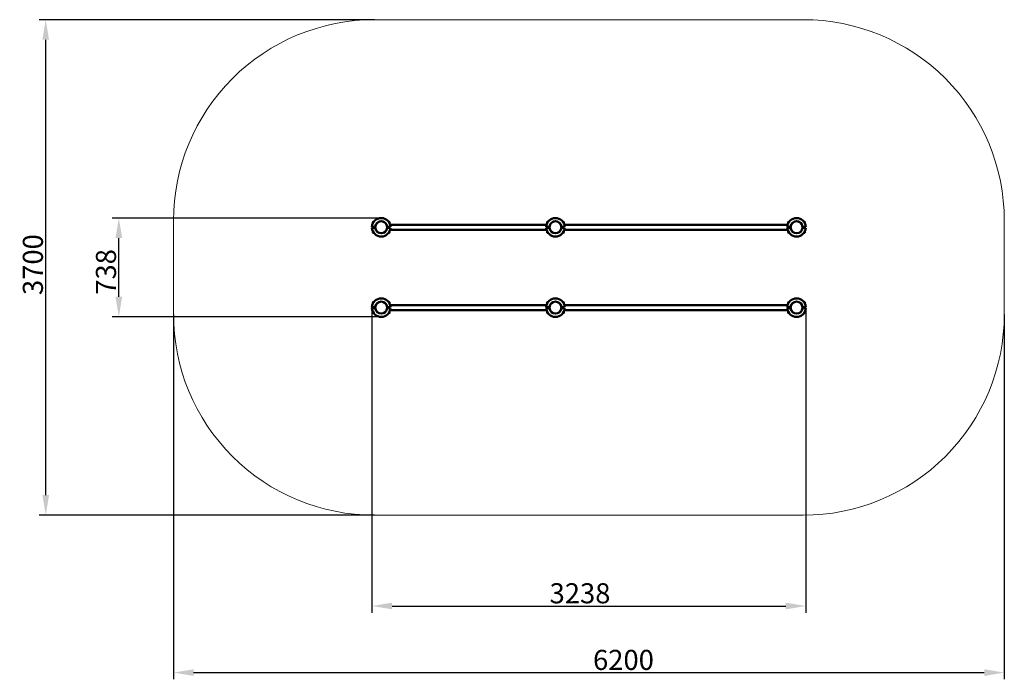
# Model space of a CAD drawing. Units: millimetres. Extents: x 63069 to 70417, y 6834 to 11759.
import ezdxf

# ---------------------------------------------------------------- set-up
doc = ezdxf.new("R2010")
doc.units = ezdxf.units.MM
doc.layers.get('Defpoints').update_dxf_attribs({"lineweight": 0})
doc.layers.add('Основная', color=7, linetype='Continuous', lineweight=50)
doc.layers.add('Размеры', color=3, linetype='Continuous', lineweight=18)
doc.layers.add('Тонкая', color=4, linetype='Continuous')
doc.styles.add('ISOCPEUR', font='isocpeui.ttf')
doc.dimstyles.new('1', dxfattribs={"dimscale": 0, "dimtxt": 150, "dimasz": 150, "dimexe": 50, "dimexo": 0.5, "dimgap": 20, "dimtad": 3, "dimdec": 0, "dimdsep": 46, "dimtxsty": 'ISOCPEUR', "dimcen": 5, "dimdle": 0.5, "dimclrd": 7, "dimclre": 7, "dimclrt": 7, "dimaunit": 1, "dimadec": 0, "dimazin": 0, "dimtfac": 1, "dimtdec": 0, "dimtmove": 0, "dimatfit": 1, "dimfxl": 1, "dimtolj": 1, "dimarcsym": 0})

# ---------------------------------------------------------------- blocks, each defined once
blk = doc.blocks.new('A$C26C61DAD')
at = {"layer": 'Основная'}
for p, q in [((-2189, 1612.5), (-2189, 1606.9)), ((-2143.3, 1594.5), (-2156.7, 1594.5)), ((-2154, 1610.7), (-2146, 1610.7)), ((-2154, 1599.2), (-2146, 1599.2)), ((-2111, 1612.5), (-2111, 1606.9)), ((-1589, 1612.5), (-1589, 1606.9)), ((-1543.3, 1594.5), (-1556.7, 1594.5)), ((-1554, 1610.7), (-1546, 1610.7)), ((-1554, 1599.2), (-1546, 1599.2)), ((-1511, 1612.5), (-1511, 1606.9)), ((-2189, 1487.5), (-2189, 1493.1)), ((-2154, 1500.7), (-2146, 1500.7)), ((-2154, 1489.2), (-2146, 1489.2)), ((-2111, 1487.5), (-2111, 1493.1)), ((-1589, 1487.5), (-1589, 1493.1)), ((-1554, 1500.7), (-1546, 1500.7)), ((-1554, 1489.2), (-1546, 1489.2)), ((-1511, 1487.5), (-1511, 1493.1)), ((-2189, 312.5), (-2189, 306.9)), ((-2143.3, 294.5), (-2156.7, 294.5)), ((-2154, 310.7), (-2146, 310.7)), ((-2154, 299.2), (-2146, 299.2)), ((-2111, 312.5), (-2111, 306.9)), ((-1589, 312.5), (-1589, 306.9)), ((-1543.3, 294.5), (-1556.7, 294.5)), ((-1554, 310.7), (-1546, 310.7)), ((-1554, 299.2), (-1546, 299.2)), ((-1511, 312.5), (-1511, 306.9)), ((-2189, 187.5), (-2189, 193.1)), ((-2154, 200.7), (-2146, 200.7)), ((-2154, 189.2), (-2146, 189.2)), ((-2111, 187.5), (-2111, 193.1)), ((-1589, 187.5), (-1589, 193.1)), ((-1554, 200.7), (-1546, 200.7)), ((-1554, 189.2), (-1546, 189.2)), ((-1511, 187.5), (-1511, 193.1)), ((-2189, -1487.5), (-2189, -1493.1)), ((-2143.3, -1505.5), (-2156.7, -1505.5)), ((-2154, -1489.3), (-2146, -1489.3)), ((-2154, -1500.8), (-2146, -1500.8)), ((-2111, -1487.5), (-2111, -1493.1)), ((-1589, -1487.5), (-1589, -1493.1)), ((-1543.3, -1505.5), (-1556.7, -1505.5)), ((-1554, -1489.3), (-1546, -1489.3)), ((-1554, -1500.8), (-1546, -1500.8)), ((-1511, -1487.5), (-1511, -1493.1)), ((-2189, -1612.5), (-2189, -1606.9)), ((-2154, -1599.3), (-2146, -1599.3)), ((-2154, -1610.8), (-2146, -1610.8)), ((-2111, -1612.5), (-2111, -1606.9)), ((-1589, -1612.5), (-1589, -1606.9)), ((-1554, -1599.3), (-1546, -1599.3)), ((-1554, -1610.8), (-1546, -1610.8)), ((-1511, -1612.5), (-1511, -1606.9))]:
    blk.add_line(p, q, dxfattribs=at)
for points in [[(-2154, 1481), (-2154, 1505.2, -0.914732), (-2154, 1594.8), (-2154, 1618.9, 0.943616), (-2154, 1481.1)], [(-2146, 1481), (-2146, 1505.2, 0.914732), (-2146, 1594.8), (-2146, 1618.9, -0.943616), (-2146, 1481.1)], [(-1554, 1481), (-1554, 1505.2, -0.914732), (-1554, 1594.8), (-1554, 1618.9, 0.943616), (-1554, 1481.1)], [(-1546, 1481), (-1546, 1505.2, 0.914732), (-1546, 1594.8), (-1546, 1618.9, -0.943616), (-1546, 1481.1)], [(-2154, 181), (-2154, 205.2, -0.914732), (-2154, 294.8), (-2154, 318.9, 0.943616), (-2154, 181.1)], [(-2146, 181), (-2146, 205.2, 0.914732), (-2146, 294.8), (-2146, 318.9, -0.943616), (-2146, 181.1)], [(-1554, 181), (-1554, 205.2, -0.914732), (-1554, 294.8), (-1554, 318.9, 0.943616), (-1554, 181.1)], [(-1546, 181), (-1546, 205.2, 0.914732), (-1546, 294.8), (-1546, 318.9, -0.943616), (-1546, 181.1)], [(-2154, -1618.9), (-2154, -1594.8, -0.914732), (-2154, -1505.2), (-2154, -1481.1, 0.943616), (-2154, -1618.9)], [(-2146, -1618.9), (-2146, -1594.8, 0.914732), (-2146, -1505.2), (-2146, -1481.1, -0.943616), (-2146, -1618.9)], [(-1554, -1618.9), (-1554, -1594.8, -0.914732), (-1554, -1505.2), (-1554, -1481.1, 0.943616), (-1554, -1618.9)], [(-1546, -1618.9), (-1546, -1594.8, 0.914732), (-1546, -1505.2), (-1546, -1481.1, -0.943616), (-1546, -1618.9)]]:
    blk.add_lwpolyline(points, format="xyb", dxfattribs=at)
for points in [[(-2180, 1612.1), (-2180, 1612.5), (-2189, 1612.5), (-2191, 1610.5), (-2191, 1605.5)], [(-2120, 1612.1), (-2120, 1612.5), (-2111, 1612.5), (-2109, 1610.5), (-2109, 1605.5)], [(-1580, 1612.1), (-1580, 1612.5), (-1589, 1612.5), (-1591, 1610.5), (-1591, 1605.5)], [(-1520, 1612.1), (-1520, 1612.5), (-1511, 1612.5), (-1509, 1610.5), (-1509, 1605.5)], [(-2180, 1487.9), (-2180, 1487.5), (-2189, 1487.5), (-2191, 1489.5), (-2191, 1494.5)], [(-2169.2, 1483.7), (-2169.2, 316.2)], [(-2130.8, 1483.7), (-2130.8, 316.2)], [(-2120, 1487.9), (-2120, 1487.5), (-2111, 1487.5), (-2109, 1489.5), (-2109, 1494.5)], [(-1580, 1487.9), (-1580, 1487.5), (-1589, 1487.5), (-1591, 1489.5), (-1591, 1494.5)], [(-1569.2, 1483.7), (-1569.2, 316.2)], [(-1530.8, 1483.7), (-1530.8, 316.2)], [(-1520, 1487.9), (-1520, 1487.5), (-1511, 1487.5), (-1509, 1489.5), (-1509, 1494.5)], [(-2180, 312.1), (-2180, 312.5), (-2189, 312.5), (-2191, 310.5), (-2191, 305.5)], [(-2120, 312.1), (-2120, 312.5), (-2111, 312.5), (-2109, 310.5), (-2109, 305.5)], [(-1580, 312.1), (-1580, 312.5), (-1589, 312.5), (-1591, 310.5), (-1591, 305.5)], [(-1520, 312.1), (-1520, 312.5), (-1511, 312.5), (-1509, 310.5), (-1509, 305.5)], [(-2180, 187.9), (-2180, 187.5), (-2189, 187.5), (-2191, 189.5), (-2191, 194.5)], [(-2169.2, 183.7), (-2169.2, -1483.7)], [(-2130.8, 183.7), (-2130.8, -1483.7)], [(-2120, 187.9), (-2120, 187.5), (-2111, 187.5), (-2109, 189.5), (-2109, 194.5)], [(-1580, 187.9), (-1580, 187.5), (-1589, 187.5), (-1591, 189.5), (-1591, 194.5)], [(-1569.2, 183.7), (-1569.2, -1483.7)], [(-1530.8, 183.7), (-1530.8, -1483.7)], [(-1520, 187.9), (-1520, 187.5), (-1511, 187.5), (-1509, 189.5), (-1509, 194.5)], [(-2180, -1487.9), (-2180, -1487.5), (-2189, -1487.5), (-2191, -1489.5), (-2191, -1494.5)], [(-2120, -1487.9), (-2120, -1487.5), (-2111, -1487.5), (-2109, -1489.5), (-2109, -1494.5)], [(-1580, -1487.9), (-1580, -1487.5), (-1589, -1487.5), (-1591, -1489.5), (-1591, -1494.5)], [(-1520, -1487.9), (-1520, -1487.5), (-1511, -1487.5), (-1509, -1489.5), (-1509, -1494.5)], [(-2180, -1612.1), (-2180, -1612.5), (-2189, -1612.5), (-2191, -1610.5), (-2191, -1605.5)], [(-2120, -1612.1), (-2120, -1612.5), (-2111, -1612.5), (-2109, -1610.5), (-2109, -1605.5)], [(-1580, -1612.1), (-1580, -1612.5), (-1589, -1612.5), (-1591, -1610.5), (-1591, -1605.5)], [(-1520, -1612.1), (-1520, -1612.5), (-1511, -1612.5), (-1509, -1610.5), (-1509, -1605.5)]]:
    blk.add_lwpolyline(points, dxfattribs=at)
for centre in [(-2150, 1550), (-1550, 1550), (-2150, 250), (-1550, 250), (-2150, -1550), (-1550, -1550)]:
    blk.add_circle(centre, 44.5, dxfattribs=at)
at = {"layer": 'Размеры', "color": 7}
blk.add_lwpolyline([(-2200, -3100), (-1500, -3100, 0.414214), (0, -1600), (0, 1600, 0.414214), (-1500, 3100), (-2200, 3100, 0.414214), (-3700, 1600), (-3700, -1600, 0.414214)], format="xyb", close=True, dxfattribs=at)
at = {"layer": 'Тонкая'}
for p, q in [((-2154, 1609.2), (-2146, 1609.2)), ((-2154, 1600.7), (-2146, 1600.7)), ((-1554, 1609.2), (-1546, 1609.2)), ((-1554, 1600.7), (-1546, 1600.7)), ((-2154, 1499.2), (-2146, 1499.2)), ((-2154, 1490.7), (-2146, 1490.7)), ((-1554, 1499.2), (-1546, 1499.2)), ((-1554, 1490.7), (-1546, 1490.7)), ((-2154, 309.2), (-2146, 309.2)), ((-2154, 300.7), (-2146, 300.7)), ((-1554, 309.2), (-1546, 309.2)), ((-1554, 300.7), (-1546, 300.7)), ((-2154, 199.2), (-2146, 199.2)), ((-2154, 190.7), (-2146, 190.7)), ((-1554, 199.2), (-1546, 199.2)), ((-1554, 190.7), (-1546, 190.7)), ((-2154, -1490.8), (-2146, -1490.8)), ((-2154, -1499.3), (-2146, -1499.3)), ((-1554, -1490.8), (-1546, -1490.8)), ((-1554, -1499.3), (-1546, -1499.3)), ((-2154, -1600.8), (-2146, -1600.8)), ((-2154, -1609.3), (-2146, -1609.3)), ((-1554, -1600.8), (-1546, -1600.8)), ((-1554, -1609.3), (-1546, -1609.3))]:
    blk.add_line(p, q, dxfattribs=at)
blk = doc.blocks.new('*D143')
at = {"layer": 'Defpoints', "color": 0, "transparency": 16777216}
for p in [(64216.9, 9559.4), (70416.9, 9559.4), (70416.9, 6884)]:
    blk.add_point(p, dxfattribs=at)
at = {"layer": 'Размеры', "color": 7, "lineweight": -2, "transparency": 16777216}
for p, q in [((64216.9, 9558.9), (64216.9, 6834)), ((70416.9, 9558.9), (70416.9, 6834)), ((64366.9, 6884), (70266.9, 6884))]:
    blk.add_line(p, q, dxfattribs=at)
at = {"layer": 'Размеры', "color": 7, "transparency": 16777216}
for points in [[(64366.9, 6909), (64366.9, 6859), (64216.9, 6884)], [(70266.9, 6909), (70266.9, 6859), (70416.9, 6884)]]:
    blk.add_solid(points, dxfattribs=at)
at = {"layer": 'Размеры', "color": 7, "transparency": 16777216, "insert": (67574.8, 6979), "char_height": 150, "attachment_point": 5, "style": 'ISOCPEUR'}
blk.add_mtext('\\A1;6200', dxfattribs=at)
blk = doc.blocks.new('*D144')
at = {"layer": 'Defpoints', "color": 0, "transparency": 16777216}
for p in [(65697.9, 9609.4), (68935.8, 9605.4), (68935.8, 7381.4)]:
    blk.add_point(p, dxfattribs=at)
at = {"layer": 'Размеры', "color": 7, "lineweight": -2, "transparency": 16777216}
for p, q in [((65697.9, 9608.9), (65697.9, 7331.4)), ((68935.8, 9604.9), (68935.8, 7331.4)), ((65847.9, 7381.4), (68785.8, 7381.4))]:
    blk.add_line(p, q, dxfattribs=at)
at = {"layer": 'Размеры', "color": 7, "transparency": 16777216}
for points in [[(65847.9, 7406.4), (65847.9, 7356.4), (65697.9, 7381.4)], [(68785.8, 7406.4), (68785.8, 7356.4), (68935.8, 7381.4)]]:
    blk.add_solid(points, dxfattribs=at)
at = {"layer": 'Размеры', "color": 7, "transparency": 16777216, "insert": (67250.4, 7476.4), "char_height": 150, "attachment_point": 5, "style": 'ISOCPEUR'}
blk.add_mtext('\\A1;3238', dxfattribs=at)
blk = doc.blocks.new('*D145')
at = {"layer": 'Defpoints', "color": 0, "transparency": 16777216}
for p in [(63263.2, 11759.4), (65716.9, 11759.4), (65716.9, 8059.4)]:
    blk.add_point(p, dxfattribs=at)
at = {"layer": 'Размеры', "color": 7, "lineweight": -2, "transparency": 16777216}
for p, q in [((65716.4, 11759.4), (63213.2, 11759.4)), ((63263.2, 8209.4), (63263.2, 11609.4)), ((65716.4, 8059.4), (63213.2, 8059.4))]:
    blk.add_line(p, q, dxfattribs=at)
at = {"layer": 'Размеры', "color": 7, "transparency": 16777216}
for points in [[(63238.2, 11609.4), (63288.2, 11609.4), (63263.2, 11759.4)], [(63238.2, 8209.4), (63288.2, 8209.4), (63263.2, 8059.4)]]:
    blk.add_solid(points, dxfattribs=at)
at = {"layer": 'Размеры', "color": 7, "transparency": 16777216, "insert": (63167.2, 9930.5), "char_height": 150, "attachment_point": 5, "rotation": 90, "style": 'ISOCPEUR'}
blk.add_mtext('\\A1;3700', dxfattribs=at)
blk = doc.blocks.new('*D146')
at = {"layer": 'Defpoints', "color": 0, "transparency": 16777216}
for p in [(63808.8, 10278.4), (65766.9, 10278.4), (65766.9, 9540.4)]:
    blk.add_point(p, dxfattribs=at)
at = {"layer": 'Размеры', "color": 7, "lineweight": -2, "transparency": 16777216}
for p, q in [((65766.4, 10278.4), (63758.8, 10278.4)), ((63808.8, 9690.4), (63808.8, 10128.4)), ((65766.4, 9540.4), (63758.8, 9540.4))]:
    blk.add_line(p, q, dxfattribs=at)
at = {"layer": 'Размеры', "color": 7, "transparency": 16777216}
for points in [[(63783.8, 10128.4), (63833.8, 10128.4), (63808.8, 10278.4)], [(63783.8, 9690.4), (63833.8, 9690.4), (63808.8, 9540.4)]]:
    blk.add_solid(points, dxfattribs=at)
at = {"layer": 'Размеры', "color": 7, "transparency": 16777216, "insert": (63712.8, 9876), "char_height": 150, "attachment_point": 5, "rotation": 90, "style": 'ISOCPEUR'}
blk.add_mtext('\\A1;738', dxfattribs=at)

msp = doc.modelspace()

# ---------------------------------------------------------------- block references
at = {"layer": 'Размеры', "rotation": 90}
msp.add_blockref('A$C26C61DAD', (67316.9, 11759.4), dxfattribs=at)

# ---------------------------------------------------------------- dimensions: what is measured, and where the dimension line sits
at = {"layer": 'Размеры'}
for base, p1, p2, picture, middle in [((63263.2, 11759.4), (65716.9, 8059.4), (65716.9, 11759.4), '*D145', (63263.2, 9930.5)), ((63808.8, 10278.4), (65766.9, 9540.4), (65766.9, 10278.4), '*D146', (63808.8, 9876))]:
    dim = msp.add_linear_dim(base=base, p1=p1, p2=p2, angle=90, dimstyle='1', override={"dimscale": 1}, dxfattribs=at)
    dim.commit()
    dim.dimension.update_dxf_attribs({"geometry": picture, "text_midpoint": middle, "dimtype": 160})
for base, p1, p2, picture, middle in [((70416.9, 6884), (64216.9, 9559.4), (70416.9, 9559.4), '*D143', (67574.8, 6884)), ((68935.8, 7381.4), (65697.9, 9609.4), (68935.8, 9605.4), '*D144', (67250.4, 7381.4))]:
    dim = msp.add_linear_dim(base=base, p1=p1, p2=p2, dimstyle='1', override={"dimscale": 1}, dxfattribs=at)
    dim.commit()
    dim.dimension.update_dxf_attribs({"geometry": picture, "text_midpoint": middle, "dimtype": 160})

doc.saveas('drawing.dxf')
